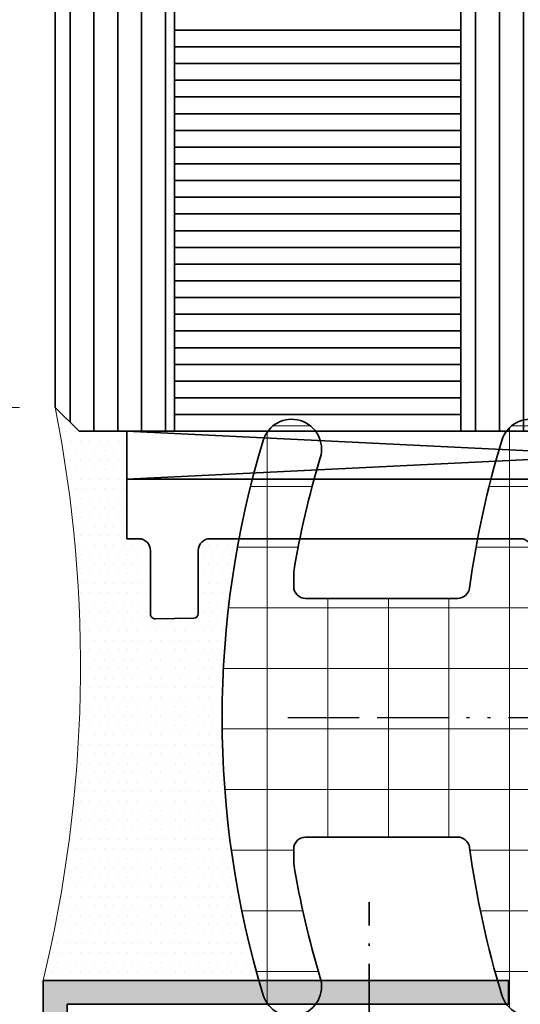
# Model space of a CAD drawing. Extents: x -322 to 3259, y -5646 to 2554.
# Drawn here: x 56 to 77, y -3501 to -3460 of the extents above; entities that cross this region are included whole.
import ezdxf

# ---------------------------------------------------------------- set-up
doc = ezdxf.new("R2010")
doc.units = 0
doc.header["$LTSCALE"] = 0.25
doc.header["$PDMODE"] = 35
doc.header["$PDSIZE"] = 1
doc.linetypes.add('ACAD_ISO10W100', pattern=[18, 12, -3, 0, -3])
doc.linetypes.add('ACAD_ISO13W100', pattern=[37, 12, -3, 12, -3, 0.5, -3, 0.5, -3])
doc.layers.get('Defpoints').update_dxf_attribs({"color": 2})
for name, color, linetype, lineweight in [('Al_Accessories', 2, 'Continuous', 35), ('Al_Dimensions', 7, 'Continuous', 18), ('Al_Gaskets', 2, 'Continuous', 35), ('Al_Glazing', 2, 'Continuous', 35), ('Al_Hatch', 7, 'Continuous', 18), ('Al_Profiles', 2, 'Continuous', 35), ('Al_Solid_Hatch', 50, 'Continuous', 35)]:
    doc.layers.add(name, color=color, linetype=linetype, lineweight=lineweight)
doc.layers.add('RE_DRAW1', color=31, linetype='ZIGZAG')
doc.layers.add('RE_HATCH', color=31, linetype='Continuous')
doc.styles.get("Standard").update_dxf_attribs({"font": 'arial.ttf'})
doc.linetypes.add('ZIGZAG', pattern='A,0.00254,-5.08,[131,ltypeshp.shx,S=5.08,R=0,X=-5.08,Y=0],-10.16,[131,ltypeshp.shx,S=5.08,R=180,X=5.08,Y=0],-5.08', length=20.32254)
doc.dimstyles.get("Standard").update_dxf_attribs({"dimtxt": 2.5, "dimasz": 3.5, "dimexe": 1, "dimexo": 1.5, "dimgap": 1.5, "dimtad": 1, "dimdec": 1, "dimrnd": 0.5, "dimdsep": 46, "dimtxsty": 'Standard', "dimcen": 0, "dimclrd": 7, "dimclre": 7, "dimclrt": 256, "dimadec": 0, "dimazin": 0, "dimtfac": 1, "dimtdec": 1, "dimtofl": 0, "dimtmove": 0, "dimatfit": 0, "dimfxl": 1, "dimtolj": 1, "dimtzin": 0, "dimlwd": -1, "dimlwe": -1, "dimarcsym": 0})

# ---------------------------------------------------------------- blocks, each defined once
blk = doc.blocks.new('6003812')
at = {"layer": 'Al_Profiles', "linetype": 'Continuous'}
blk.add_lwpolyline([(-50.49999999999909, -5.099999999999454), (-49.99999999999909, -5.099999999999454, -0.414213562373095), (-49.49999999999909, -5.599999999999454), (-49.49999999999909, -8.260504235352073, 0.4193348017582625), (-49.2965095187119, -8.460473774383445), (-47.69650951871154, -8.432545670498257, 0.4091108014278334), (-47.49999999999909, -8.232576131466885), (-47.49999999999909, -5.599999999999454, -0.414213562373095), (-46.99999999999909, -5.099999999999454), (-33.99999999999909, -5.099999999999454, -0.414213562373095), (-33.49999999999909, -5.599999999999454), (-33.49999999999909, -7.98122319650065, 0.4193348017582638), (-33.2965095187119, -8.181192735532022), (-31.69650951871154, -8.153264631646834, 0.4091108014278324), (-31.49999999999909, -7.953295092615463), (-31.49999999999909, -5.599999999999909, -0.414213562373095), (-30.99999999999909, -5.099999999999909), (-17.99999999999909, -5.099999999999454, -0.414213562373095), (-17.49999999999909, -5.599999999999454), (-17.49999999999909, -7.701942157649228, 0.4193348017582639), (-17.2965095187119, -7.9019116966806), (-15.69650951871154, -7.873983592794957, 0.4091108014278316), (-15.49999999999909, -7.67401405376404), (-15.49999999999909, -5.599999999999454, -0.414213562373095), (-14.99999999999909, -5.099999999999454), (-12.84641016151272, -5.099999999999454, -0.2679491924310742), (-12.67320508075591, -5.199999999999818, 0.5773502687899136), (-12.32679491936233, -5.200000000207183, -0.4142135623027307), (-12.05358983855967, -5.126794919754047), (-11.80000000151995, -5.273205080756725, 0.2679491924310972), (-11.60000000151922, -5.27320508075627), (-11.34641016231853, -5.126794919148779, -0.131652497347841), (-11.24641016248188, -5.099999999999909), (-9.99999999999909, -5.099999999999454, -0.414213562373095), (-9.49999999999909, -5.599999999999454), (-9.49999999999909, -7.562301638223289, 0.4193348017583946), (-9.2965095187119, -7.762271177254661), (-7.696509518711537, -7.734343073369473, 0.4091108014276997), (-7.499999999999091, -7.534373534338101), (-7.499999993148776, -5.599999995049529, -0.3526362573846267), (-7.106532308601345, -5.111480941817263), (-2.415595338265121, -4.088519050281775, 0.2340783511945042), (-2.068973760152403, -3.811309127708682), (-1.771892336109886, -3.17421595789574, -0.8025848516715699), (-1.199999999998909, -3.301001436418119), (-1.199999999998909, -5.099999999999454, -0.414213562373095), (-2.199999999998909, -6.099999999999454), (-2.499999999999091, -6.099999999999909, 0.414213562373095), (-2.699999999998909, -6.299999999999727), (-2.699999999998909, -6.699999999999818, 0.414213562373095), (-2.499999999999091, -6.899999999999636), (-1.799999999999272, -6.899999999999636, -0.414213562373095), (-1.699999999998909, -6.999999999999545, 0.59135338954561), (-1.392857142855064, -7.168879863106668, 0.256791868568396), (9.094947017729282e-13, -4.635681916492103), (0, -0.6499999999996362, 0.8025848516715711), (-1.239100061573481, -0.3752981298680425), (-2.00725805449747, -2.022618261740263, -0.2914734195860891), (-2.913565841534364, -2.599999999999454), (-50.49999999999909, -2.599999999999454)], format="xyb", close=True, dxfattribs=at)
blk = doc.blocks.new('5000810')
at = {"layer": 'Al_Hatch'}
h = blk.add_hatch(dxfattribs=at)
h.set_pattern_fill('NET', color=256, scale=0.8)
h.set_pattern_definition([(0, (0, 0), (0, 2.54), []), (90, (0, 0), (-2.54, 1.555301434917139e-16), [])])
edge = h.paths.add_edge_path()
edge.add_arc((-10.08099243547831, 11.25), 1.250000000000025, 343.1227305613712, 523.1227305613712)
edge.add_arc((26.99999999999995, -1.637382371447543e-16), 39.99999999999997, 163.1227305613708, 196.8772694386292)
edge.add_arc((-10.08099243547832, -11.24999999999998), 1.250000000000024, 196.8772694386286, 376.8772694386286)
edge.add_arc((26.99999999999999, 2.859934511434403e-13), 37.50000000000005, 189.366788884352, 196.8772694386296, ccw=False)
edge.add_line((-10.00000000000002, -6.103277807866791), (-9.999999999999993, -5.49999999999992))
edge.add_arc((-9.499999999999991, -5.499999999999922), 0.5000000000000018, 90.00000000000023, 179.9999999999998, ccw=False)
edge.add_line((-9.499999999999993, -4.99999999999992), (-3.124805295477792, -4.999999999999928))
edge.add_arc((-3.124805295477792, -5.499999999999929), 0.5000000000000009, 7.805025339408473, 89.99999999999989, ccw=False)
edge.add_arc((37.00000000000022, 3.375077994860476e-14), 40.00000000000024, 187.805025339407, 196.8772694386292)
edge.add_arc((-0.08099243547832244, -11.24999999999998), 1.250000000000022, 196.8772694386289, 376.8772694386287)
edge.add_arc((37.00000000000051, 4.032330025438569e-13), 37.50000000000059, 189.366788884352, 196.8772694386296, ccw=False)
edge.add_line((-2.842170943040401e-14, -6.103277807866789), (0, -3.500000000000028))
edge.add_arc((0.5000000000000018, -3.50000000000003), 0.5000000000000018, 90.00000000000023, 179.9999999999998, ccw=False)
edge.add_line((0.5, -3.000000000000028), (1, -3.000000000000057))
edge.add_arc((1.00000000000001, -3.200000000000064), 0.2000000000000073, 5.286437954055145e-12, 90.00000000000279, ccw=False)
edge.add_line((1.200000000000017, -3.200000000000045), (1.200000000000017, -3.30000000000004))
edge.add_arc((1.400000000000031, -3.300000000000038), 0.2000000000000135, 180.0000000000005, 315.0000000000003)
edge.add_line((1.54142135623735, -3.441421356237356), (2.414213562373078, -2.568629150101601))
edge.add_arc((0.9999999999999516, -1.154415587728509), 2.00000000000002, 315.0000000000007, 360.0000000000005)
edge.add_line((2.999999999999972, -1.154415587728494), (2.999999999999972, 1.154415587728494))
edge.add_arc((0.9999999999999531, 1.154415587728509), 2.000000000000019, 359.9999999999996, 404.9999999999993)
edge.add_line((2.414213562373078, 2.5686291501016), (1.54142135623735, 3.441421356237328))
edge.add_arc((1.400000000000025, 3.300000000000024), 0.2000000000000076, 44.99999999999555, 179.9999999999954)
edge.add_line((1.200000000000017, 3.30000000000004), (1.200000000000017, 3.200000000000045))
edge.add_arc((0.9999999999999954, 3.20000000000005), 0.2000000000000216, 270.0000000000013, 359.99999999999875, ccw=False)
edge.add_line((1, 3.000000000000028), (0.4999999999999999, 3.000000000000028))
edge.add_arc((0.4999999999999996, 3.500000000000028), 0.4999999999999996, 180, 270.00000000000006, ccw=False)
edge.add_line((0, 3.500000000000028), (7.105427357601002e-15, 6.103277807866898))
edge.add_arc((36.99999999999969, -7.638334409421077e-14), 37.49999999999971, 163.1227305613705, 170.6332111156481, ccw=False)
edge.add_arc((-0.08099243547832241, 11.25), 1.250000000000026, 343.1227305613705, 523.1227305613703)
edge.add_arc((36.99999999999997, 3.907985046680551e-14), 40, 163.1227305613708, 172.1949746605929)
edge.add_arc((-3.124805295477785, 5.500000000000028), 0.5000000000000001, 270, 352.19497466059283, ccw=False)
edge.add_line((-3.124805295477785, 5.000000000000028), (-9.499999999999993, 5.000000000000028))
edge.add_arc((-9.499999999999993, 5.500000000000028), 0.5, 180, 270, ccw=False)
edge.add_line((-9.999999999999993, 5.500000000000028), (-9.999999999999993, 6.103277807866872))
edge.add_arc((26.99999999999999, -1.918465386552271e-13), 37.50000000000002, 163.1227305613704, 170.6332111156481, ccw=False)
at = {"layer": 'Al_Gaskets', "ltscale": 6}
blk.add_lwpolyline([(-8.884831389172533, 10.88709677419355, 0.9999999999999994), (-11.27715348178409, 11.61290322580645, 0.148356227957483), (-11.2771534817841, -11.61290322580643, 1.000000000000001), (-8.88483138917254, -10.88709677419354, -0.03278238953466629), (-10.00000000000002, -6.103277807866791), (-9.999999999999993, -5.49999999999992, -0.4142135623730929), (-9.499999999999993, -4.99999999999992), (-3.124805295477791, -4.999999999999928, -0.3748546500691013), (-2.629437328866956, -5.432098765432015, 0.03960582189323009), (-1.277153481784097, -11.61290322580643, 0.9999999999999992), (1.115168610827453, -10.88709677419354, -0.03278238953466585), (-2.842170943040401e-14, -6.103277807866789), (0, -3.500000000000028, -0.4142135623730929), (0.5, -3.000000000000028), (1, -3.000000000000057, -0.414213562373082), (1.200000000000017, -3.200000000000045), (1.200000000000017, -3.30000000000004, 0.6681786379192979), (1.54142135623735, -3.441421356237356), (2.414213562373078, -2.568629150101601, 0.1989123673796568), (2.999999999999972, -1.154415587728494), (2.999999999999972, 1.154415587728494, 0.1989123673796568), (2.414213562373078, 2.5686291501016), (1.54142135623735, 3.441421356237328, 0.6681786379192981), (1.200000000000017, 3.30000000000004), (1.200000000000017, 3.200000000000045, -0.4142135623730818), (1, 3.000000000000028), (0.4999999999999999, 3.000000000000028, -0.4142135623730955), (0, 3.500000000000028), (7.105427357601002e-15, 6.103277807866898, -0.03278238953466585), (1.115168610827453, 10.88709677419354, 0.999999999999999), (-1.277153481784097, 11.61290322580647, 0.03960582189322987), (-2.629437328866948, 5.432098765432126, -0.3748546500691076), (-3.124805295477785, 5.000000000000028), (-9.499999999999993, 5.000000000000028, -0.414213562373095), (-9.999999999999993, 5.500000000000028), (-9.999999999999993, 6.103277807866872, -0.03278238953466585)], format="xyb", close=True, dxfattribs=at)
blk = doc.blocks.new('*D502')
at = {"layer": 'Al_Dimensions', "color": 7, "transparency": 16777216}
for p, q in [((55.65540990874084, -3476.489120879065), (46.18988623121608, -3476.489120879065)), ((47.18988623121608, -3496.988961507715), (47.18988623121608, -3479.989120879065)), ((55.15180634895128, -3500.488961507715), (46.18988623121608, -3500.488961507715))]:
    blk.add_line(p, q, dxfattribs=at)
for points in [[(46.60655289788274, -3479.989120879065), (47.77321956454941, -3479.989120879065), (47.18988623121608, -3476.489120879065)], [(46.60655289788274, -3496.988961507715), (47.77321956454941, -3496.988961507715), (47.18988623121608, -3500.488961507715)]]:
    blk.add_solid(points, dxfattribs=at)
at = {"layer": 'Defpoints', "color": 0, "transparency": 16777216}
for p in [(47.18988623121608, -3476.489120879065), (57.15540990874084, -3476.489120879065), (56.65180634895128, -3500.488961507715)]:
    blk.add_point(p, dxfattribs=at)
at = {"layer": 'Al_Dimensions', "transparency": 16777216, "insert": (44.43477026941427, -3488.489041193389), "char_height": 2.5, "attachment_point": 5, "rotation": 90}
blk.add_mtext('\\A1;24', dxfattribs=at)

msp = doc.modelspace()

# ---------------------------------------------------------------- hatches: boundary and pattern name
at = {"layer": 'Al_Glazing'}
h = msp.add_hatch(dxfattribs=at)
h.set_pattern_fill('_USER', color=256, angle=89.99999999999999, pattern_type=0)
h.set_pattern_definition([(90, (154.7772353818697, -3489.48897311399), (-1, 3.061616997868383e-16), [])])
h.paths.add_polyline_path([(101.1516973803701, -3427.489120747125), (101.1516971198944, -3477.489120879063), (95.65169685603911, -3477.489120879063), (95.65169711248024, -3427.489120747125)])
h.paths.add_polyline_path([(95.65169711248024, -3427.489120747125), (95.65169685603911, -3477.489120879063), (90.15169659218378, -3477.489120879063), (90.15169685265943, -3427.489120747125)])
h.paths.add_polyline_path([(78.15170107676028, -3427.489120747125), (78.15170107676028, -3477.489120879063), (74.15240787254521, -3477.489120879063), (74.15240787254521, -3427.489120747125)])
h.paths.add_polyline_path([(62.15240787254521, -3427.489120747125), (62.15240787254521, -3477.489120879063), (58.15541424999543, -3477.489120879063), (57.15541424999543, -3476.489120879063), (57.15541424999543, -3427.489120747125)])
at = {"layer": 'Al_Hatch', "linetype": 'Continuous'}
h = msp.add_hatch(dxfattribs=at)
h.set_pattern_fill('DOTS', color=256, scale=0.25, angle=-180, style=0)
h.set_pattern_definition([(179.9999999999999, (-15.80503908555573, -3715.634434475291), (-0.1984375000000003, -0.3968749999999998), [0, -0.396875])])
h.paths.add_polyline_path([(56.65180634895108, -3500.488961507714), (65.69437925801066, -3500.488961507714, -0.1173347908227695), (64.86077433160426, -3481.989120747126), (63.65169277864015, -3481.989120747126, 0.4142135623730951), (63.15169277864015, -3482.489120747126), (63.15169277864015, -3485.121696878594, -0.4091108014279519), (62.95518325992657, -3485.321666417625), (61.3551832599274, -3485.349594521509, -0.4193348017581425), (61.15169277864015, -3485.149624982478), (61.15169277864015, -3482.489120747126, 0.4142135623730951), (60.65169277864015, -3481.989120747126), (60.15169277864015, -3481.989120747126), (60.15169277864015, -3479.489120747126), (60.15391106127032, -3477.489120879063), (58.15541424999543, -3477.489120879063), (57.15540884322797, -3476.489115472295, -0.1081979866897614)])
at = {"layer": 'Al_Solid_Hatch', "linetype": 'Continuous'}
h = msp.add_hatch(color=256, dxfattribs=at)
h.dxf.hatch_style = 1
edge = h.paths.add_edge_path()
edge.add_line((15.10199648032471, -3602.54637291695), (15.10199648032471, -3575.492995507237))
edge.add_arc((16.10199648032475, -3575.492995507237), 1.000000000000036, 104.9999999999996, 180, ccw=False)
edge.add_line((15.84317743522223, -3574.527069680948), (56.91062539405368, -3563.523080165172))
edge.add_arc((56.65180634895116, -3562.557154338883), 1.000000000000025, 284.9999999999996, 360)
edge.add_line((57.6518063489512, -3562.557154338883), (57.65180634895125, -3501.488961507714))
edge.add_line((57.65180634895125, -3501.488961507714), (76.15180634895125, -3501.488973113988))
edge.add_line((76.15180634895125, -3501.488973113988), (76.15180634895137, -3500.488961507714))
edge.add_line((76.15180634895137, -3500.488961507714), (56.65180634895125, -3500.488961507714))
edge.add_line((56.65180634895125, -3500.488961507714), (56.65180634895125, -3561.789827350904))
edge.add_arc((55.65180634895122, -3561.789827350904), 1.000000000000036, -75.00000000000051, 0, ccw=False)
edge.add_line((55.91062539405374, -3562.755753177193), (14.84317743522223, -3573.75974269297))
edge.add_arc((15.10199648032475, -3574.725668519259), 1.000000000000025, 104.9999999999996, 180)
edge.add_line((14.10199648032471, -3574.725668519259), (14.10199648032471, -3604.278423724518))
edge.add_arc((15.10199648032461, -3604.278423724518), 0.999999999999897, 180, 300.0000000000155)
edge.add_line((15.60199648032471, -3605.144449128302), (21.29740362796463, -3601.856204278467))
edge.add_line((21.29740362796463, -3601.856204278467), (20.79740362796463, -3600.990178874683))
edge.add_line((20.79740362796463, -3600.990178874683), (16.60199648032471, -3603.412398320734))
edge.add_arc((16.10199648032461, -3602.54637291695), 0.9999999999997398, 180, 300.00000000001546, ccw=False)

# ---------------------------------------------------------------- linework, layer by layer
at = {"layer": 'Al_Accessories'}
for p, q in [((60.15391106127032, -3479.489120747125), (101.1517017216248, -3477.489120747125)), ((101.1517017216248, -3479.489120747125), (60.15391106127032, -3477.489120879063))]:
    msp.add_line(p, q, dxfattribs=at)
at = {"layer": 'Al_Accessories', "color": 7, "linetype": 'ACAD_ISO10W100'}
msp.add_line((70.31777281967226, -3507.386863360725), (70.31777281967226, -3497.206257793276), dxfattribs=at)
at = {"layer": 'Al_Accessories'}
msp.add_lwpolyline([(60.15391106127032, -3477.489120879063), (101.1517017216248, -3477.489120879063), (101.1517017216248, -3479.489120747125), (60.15391106127032, -3479.489120747125)], close=True, dxfattribs=at)
at = {"layer": 'Al_Accessories', "linetype": 'Continuous'}
msp.add_lwpolyline([(15.10199648032471, -3602.54637291695), (15.10199648032471, -3575.492995507237, -0.3394542588633757), (15.84317743522223, -3574.527069680948), (56.91062539405368, -3563.523080165172, 0.3394542588633759), (57.6518063489512, -3562.557154338883), (57.65180634895125, -3501.488961507714), (76.15180634895125, -3501.488973113988), (76.15180634895137, -3500.488961507714), (56.65180634895125, -3500.488961507714), (56.65180634895125, -3561.789827350904, -0.3394542588633761), (55.91062539405374, -3562.755753177193), (14.84317743522223, -3573.75974269297, 0.339454258863376), (14.10199648032471, -3574.725668519259), (14.10199648032471, -3604.278423724518, 0.5773502691896255), (15.60199648032471, -3605.144449128302), (21.29740362796463, -3601.856204278467), (20.79740362796463, -3600.990178874683), (16.60199648032471, -3603.412398320734, -0.5773502691896258)], format="xyb", close=True, dxfattribs=at)
at = {"layer": 'Al_Glazing', "linetype": 'Continuous'}
for p, q in [((74.15240787254521, -3460.689120712419), (62.15240787254521, -3460.689120879064)), ((74.15240787254521, -3461.389120712418), (62.15240787254521, -3461.389120879063)), ((74.15240787254521, -3462.089120712419), (62.15240787254521, -3462.089120879064)), ((74.15240787254521, -3462.789120712418), (62.15240787254521, -3462.789120879062)), ((74.15240787254521, -3463.489120712418), (62.15240787254521, -3463.489120879063)), ((74.15240787254521, -3464.189120712419), (62.15240787254521, -3464.189120879064)), ((74.15240787254521, -3464.889120712418), (62.15240787254521, -3464.889120879063)), ((74.15240787254521, -3465.589120712419), (62.15240787254521, -3465.589120879064)), ((74.15240787254521, -3466.289120712418), (62.15240787254521, -3466.289120879062)), ((74.15240787254521, -3466.989120712418), (62.15240787254521, -3466.989120879063)), ((74.15240787254521, -3467.689120712419), (62.15240787254521, -3467.689120879064)), ((74.15240787254521, -3468.389120712418), (62.15240787254521, -3468.389120879063)), ((74.15240787254521, -3469.089120712419), (62.15240787254521, -3469.089120879064)), ((74.15240787254521, -3469.789120712418), (62.15240787254521, -3469.789120879062)), ((74.15240787254521, -3470.489120712418), (62.15240787254521, -3470.489120879063)), ((74.15240787254521, -3471.189120712419), (62.15240787254521, -3471.189120879064)), ((74.15240787254521, -3471.889120712418), (62.15240787254521, -3471.889120879063)), ((74.15240787254521, -3472.589120712419), (62.15240787254521, -3472.589120879064)), ((74.15240787254521, -3473.289120712418), (62.15240787254521, -3473.289120879062)), ((74.15240787254521, -3473.989120712418), (62.15240787254521, -3473.989120879063)), ((74.15240787254521, -3474.689120712419), (62.15240787254521, -3474.689120879064)), ((74.15240787254521, -3475.389120712418), (62.15240787254521, -3475.389120879063)), ((74.15240787254521, -3476.089120712419), (62.15240787254521, -3476.089120879064)), ((74.15240787254521, -3476.789120712418), (62.15240787254521, -3476.789120879062)), ((74.15240787254521, -3477.489120712418), (62.15240787254521, -3477.489120879063))]:
    msp.add_line(p, q, dxfattribs=at)
at = {"layer": 'Al_Glazing'}
for points in [[(62.15240787254521, -3427.489120747125), (62.15240787254521, -3477.489120879063), (58.15541424999543, -3477.489120879063), (57.15541424999543, -3476.489120879063), (57.15541424999543, -3427.489120747125)], [(74.15240787254521, -3427.489120747125), (74.15240787254521, -3477.489120879063), (78.15170107676028, -3477.489120879063), (78.15170107676028, -3427.489120747125)]]:
    msp.add_lwpolyline(points, dxfattribs=at)
at = {"layer": 'Al_Hatch'}
msp.add_arc((2.099250186714698, -3487.339047317233), 56.11507486452241, 346.4473758654484, 11.14843111411924, dxfattribs=at)
at = {"layer": 'RE_DRAW1', "color": 7, "linetype": 'ACAD_ISO13W100'}
msp.add_line((110.6516917786397, -3489.48897311399), (66.58226595649273, -3489.488949901437), dxfattribs=at)
at = {"layer": 'RE_HATCH', "color": 2, "linetype": 'Continuous'}
msp.add_line((73.14985530892636, -3501.488961507714), (74.14985530892636, -3501.488961507714), dxfattribs=at)

# ---------------------------------------------------------------- block references
for name, p in [('6003812', (110.6516927786392, -3476.889120747126)), ('5000810', (77.15169277934984, -3489.487369044737))]:
    msp.add_blockref(name, p)

# ---------------------------------------------------------------- dimensions: what is measured, and where the dimension line sits
at = {"layer": 'Al_Dimensions'}
dim = msp.add_linear_dim(base=(47.18988623121608, -3476.489120879065), p1=(56.65180634895125, -3500.488961507714), p2=(57.15540990874081, -3476.489120879063), angle=90, dimstyle='Standard', override={"dimdec": 0}, dxfattribs=at)
dim.commit()
dim.dimension.update_dxf_attribs({"geometry": '*D502', "text_midpoint": (44.43477026941427, -3488.489041193389)})

doc.saveas('drawing.dxf')
